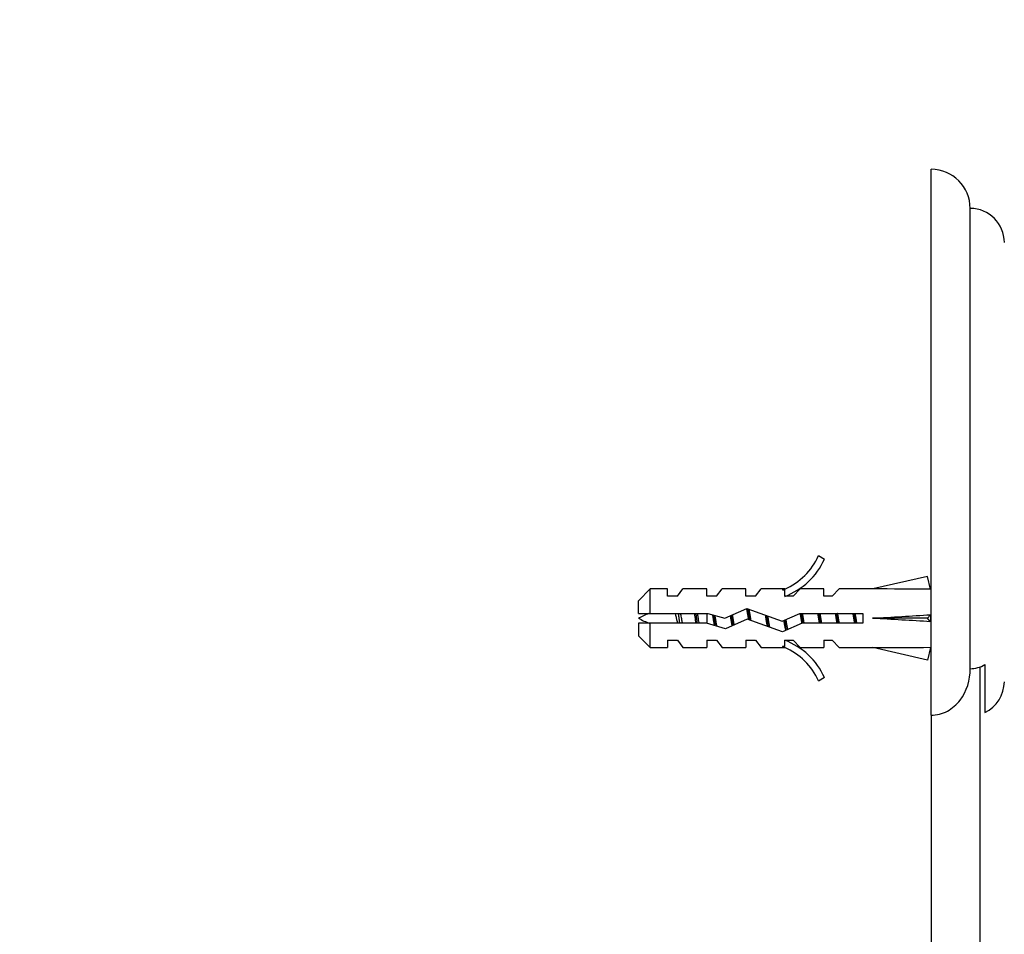
# Model space of a CAD drawing. Units: millimetres. Extents: x 0 to 835, y 0 to 1165.
# Drawn here: x 585 to 685, y 762 to 855 of the extents above; entities that cross this region are included whole.
import ezdxf
from ezdxf import colors
from ezdxf.entities.mleader import LeaderData, LeaderLine
from ezdxf.math import Vec2, Vec3

# ---------------------------------------------------------------- set-up
doc = ezdxf.new("R2010")
doc.units = ezdxf.units.MM
doc.layers.add('DV3_Défaut', color=7, linetype='Continuous')
doc.layers.add('Défaut', color=7, linetype='Continuous')

# ---------------------------------------------------------------- blocks, each defined once
blk = doc.blocks.new('_DOT')
at = {"color": 0}
blk.add_line((0, 0), (-1, 0), dxfattribs=at)
at = {"color": 0, "const_width": 0.333}
blk.add_lwpolyline([(-0.1665, 0, 1), (0.1665, 0, 1)], format="xyb", close=True, dxfattribs=at)
blk = doc.blocks.new('SE2')
at = {"layer": 'DV3_Défaut', "color": 7, "linetype": 'Continuous'}
for p, q in [((677.96, 783.98), (677.96, 839.91)), ((681.96, 788.74), (681.96, 835.91)), ((666.41, 800.33), (667.02, 799.98)), ((677.59, 798.19), (671.97, 796.91)), ((677.89, 796.88), (677.59, 798.19)), ((649.16, 796.91), (647.96, 795.71)), ((649.16, 794.41), (649.16, 796.91)), ((650.96, 796.91), (649.16, 796.91)), ((650.96, 796.16), (650.96, 796.91)), ((651.96, 796.16), (650.96, 796.16)), ((651.96, 796.16), (652.53, 796.91)), ((654.96, 796.91), (652.53, 796.91)), ((654.96, 796.16), (654.96, 796.91)), ((655.96, 796.16), (654.96, 796.16)), ((655.96, 796.16), (656.53, 796.91)), ((658.96, 796.91), (656.53, 796.91)), ((658.96, 796.16), (658.96, 796.91)), ((659.96, 796.16), (658.96, 796.16)), ((659.96, 796.16), (660.53, 796.91)), ((662.96, 796.91), (660.53, 796.91)), ((662.73, 796.81), (662.96, 796.91)), ((662.73, 796.81), (662.96, 796.81)), ((662.96, 796.16), (662.96, 796.81)), ((663.82, 796.16), (662.96, 796.16)), ((663.82, 796.16), (664.55, 796.91)), ((666.96, 796.91), (664.55, 796.91)), ((666.96, 796.16), (666.96, 796.91)), ((667.82, 796.16), (666.96, 796.16)), ((667.82, 796.16), (668.55, 796.91)), ((671.97, 796.91), (668.55, 796.91)), ((677.96, 796.91), (677.88, 796.91)), ((647.96, 794.41), (647.96, 795.71)), ((647.96, 794.41), (649.16, 794.41)), ((649.16, 794.41), (655.07, 794.41)), ((655, 793.38), (655, 794.41)), ((655.07, 794.41), (656.82, 793.91)), ((656.82, 793.91), (659.06, 794.91)), ((659.06, 794.91), (662.7, 793.6)), ((662.7, 793.6), (664.51, 794.41)), ((664.51, 794.41), (670.97, 794.41)), ((670.97, 794.41), (670.97, 793.41)), ((677.89, 794.26), (677.59, 793.91)), ((649.16, 793.41), (647.96, 793.41)), ((647.96, 793.41), (647.96, 792.11)), ((649.16, 790.91), (649.16, 793.41)), ((654.93, 793.41), (649.16, 793.41)), ((656.89, 792.84), (654.93, 793.41)), ((659.1, 793.83), (656.89, 792.84)), ((662.74, 792.52), (659.1, 793.83)), ((664.73, 793.41), (662.74, 792.52)), ((670.97, 793.41), (664.73, 793.41)), ((677.59, 793.91), (671.97, 793.91)), ((677.89, 793.55), (677.59, 793.91)), ((647.96, 792.11), (649.16, 790.91)), ((650.96, 791.66), (650.96, 790.91)), ((650.96, 791.66), (651.96, 791.66)), ((651.96, 791.66), (652.53, 790.91)), ((654.96, 791.66), (654.96, 790.91)), ((654.96, 791.66), (655.96, 791.66)), ((655.96, 791.66), (656.53, 790.91)), ((658.96, 791.66), (658.96, 790.91)), ((658.96, 791.66), (659.96, 791.66)), ((659.96, 791.66), (660.53, 790.91)), ((662.96, 791.66), (663.82, 791.66)), ((662.96, 791), (662.96, 791.66)), ((663.82, 791.66), (664.55, 790.91)), ((666.96, 791.66), (666.96, 790.91)), ((666.96, 791.66), (667.82, 791.66)), ((667.82, 791.66), (668.55, 790.91)), ((649.16, 790.91), (650.96, 790.91)), ((652.53, 790.91), (654.96, 790.91)), ((656.53, 790.91), (658.96, 790.91)), ((660.53, 790.91), (662.96, 790.91)), ((662.96, 790.91), (662.73, 791)), ((662.96, 791), (662.73, 791)), ((664.55, 790.91), (666.96, 790.91)), ((668.55, 790.91), (671.97, 790.91)), ((677.59, 789.62), (671.97, 790.91)), ((677.89, 790.93), (677.59, 789.62)), ((677.88, 790.91), (677.96, 790.91)), ((683.46, 789.16), (683.46, 784.24)), ((682.96, 788.94), (682.96, 685.91)), ((667.02, 787.83), (666.41, 787.48)), ((677.96, 783.98), (677.96, 685.91))]:
    blk.add_line(p, q, dxfattribs=at)
for centre, radius, start, end in [((677.96, 835.91), 4, 0, 90), ((681.96, 832.41), 3.5, 0, 90), ((660.39, 802.95), 6.57, 293.0263, 336.4591), ((660.39, 802.95), 7.27, 290.7123, 335.8453), ((655, 780.15), 15.45, 112.7007, 117.1264), ((655, 807.66), 15.45, 242.8736, 247.6221), ((660.39, 784.86), 7.27, 24.1547, 69.2877), ((660.39, 784.86), 6.57, 23.5409, 66.9737), ((681.96, 787.41), 3.5, 295.3769, 0)]:
    blk.add_arc(centre, radius, start, end, dxfattribs=at)
for centre, major_axis, ratio, start_param, end_param in [((658.84, 793.91), (51.94, 0.76), 0.055876, 1.194522, 1.314474), ((658.84, 793.91), (51.94, 2.9), 0.014553, -1.316105, -1.196154), ((678.57, 793.91), (0, 3), 0.228555, 1.450845, 1.690748), ((658.84, 793.91), (51.94, -2.9), 0.014553, 1.196154, 1.316105), ((658.84, 793.91), (51.94, -0.76), 0.055876, -1.314474, -1.194522)]:
    blk.add_ellipse(centre, major_axis=major_axis, ratio=ratio, start_param=start_param, end_param=end_param, dxfattribs=at)
for points, knots in [([(651.99, 793.4), (651.98, 793.44), (651.97, 793.49), (651.89, 793.83), (651.83, 794.14), (651.76, 794.41)], [0, 0, 0, 0, 0.138502, 0.138502, 1, 1, 1, 1]), ([(652.27, 794.41), (652.28, 794.36), (652.29, 794.3), (652.3, 794.24), (652.33, 794.08), (652.36, 793.91), (652.39, 793.75), (652.41, 793.63), (652.43, 793.51), (652.45, 793.4)], [0, 0, 0, 0, 0.175195, 0.175195, 0.175195, 0.654582, 0.654582, 0.654582, 1, 1, 1, 1]), ([(653.88, 793.4), (653.86, 793.5), (653.84, 793.61), (653.79, 793.95), (653.74, 794.18), (653.7, 794.41)], [0, 0, 0, 0, 0.314159, 0.314159, 1, 1, 1, 1]), ([(653.99, 794.41), (654.02, 794.29), (654.04, 794.17), (654.06, 794.05), (654.09, 793.86), (654.11, 793.67), (654.15, 793.48), (654.15, 793.46), (654.16, 793.43), (654.16, 793.4)], [0, 0, 0, 0, 0.363845, 0.363845, 0.363845, 0.91585, 0.91585, 0.91585, 1, 1, 1, 1]), ([(681.96, 788.74), (682.22, 788.74), (682.48, 788.78), (682.99, 788.92), (683.23, 789.02), (683.46, 789.16)], [0, 0, 0, 0, 0.5, 0.5, 1, 1, 1, 1]), ([(677.96, 783.98), (678.53, 783.98), (679.11, 784.13), (680.13, 784.67), (680.57, 785.06), (681.62, 786.42), (681.96, 787.59), (681.96, 788.74)], [0, 0, 0, 0, 0.25, 0.25, 0.5, 0.5, 1, 1, 1, 1])]:
    blk.add_open_spline(points, degree=3, knots=knots, dxfattribs=at)
for points, weights, knots in [([(652.21, 793.4), (652.17, 793.65), (652.14, 793.91), (652.11, 794.16), (652.07, 794.41)], [0.950325214321, 0.967067340799, 1, 0.967067340799, 0.950325214321], [0, 0, 0, 0.5, 0.5, 1, 1, 1]), ([(654.01, 793.4), (653.97, 793.65), (653.94, 793.91), (653.91, 794.16), (653.87, 794.41)], [0.950325214321, 0.967067340799, 1, 0.967067340799, 0.950325214321], [0, 0, 0, 0.5, 0.5, 1, 1, 1]), ([(655.55, 794.27), (655.58, 794.09), (655.61, 793.91), (655.67, 793.52), (655.74, 793.16)], [0.955057408601, 0.971440755967, 1, 0.942133333129, 0.934254518125], [0, 0, 0, 0.330448, 0.330448, 1, 1, 1]), ([(655.85, 793.13), (655.79, 793.5), (655.74, 793.91), (655.72, 794.07), (655.7, 794.23)], [0.936832308149, 0.949008485804, 1, 0.978676405081, 0.964140599983], [0, 0, 0, 0.705129, 0.705129, 1, 1, 1]), ([(656.01, 793.08), (655.93, 793.47), (655.87, 793.91), (655.84, 794.05), (655.82, 794.2)], [0.933089027054, 0.935273855666, 1, 0.977399965377, 0.962424683198], [0, 0, 0, 0.7412, 0.7412, 1, 1, 1]), ([(657.37, 794.16), (657.39, 794.03), (657.41, 793.91), (657.48, 793.49), (657.55, 793.13)], [0.96663956899, 0.980473980538, 1, 0.938923036051, 0.933534174632], [0, 0, 0, 0.242249, 0.242249, 1, 1, 1]), ([(657.65, 793.17), (657.59, 793.53), (657.54, 793.91), (657.52, 794.06), (657.5, 794.21)], [0.938189034836, 0.951633887623, 1, 0.979845900307, 0.965755453663], [0, 0, 0, 0.705866, 0.705866, 1, 1, 1]), ([(657.78, 793.24), (657.72, 793.56), (657.67, 793.91), (657.64, 794.09), (657.61, 794.26)], [0.936376402735, 0.948023539013, 1, 0.972240183613, 0.955984151192], [0, 0, 0, 0.651855, 0.651855, 1, 1, 1]), ([(659.03, 794.91), (659.13, 794.46), (659.21, 793.91), (659.22, 793.84), (659.23, 793.78)], [0.935765982399, 0.919432023629, 1, 0.990168353388, 0.981779685936], [0, 0, 0, 0.891242, 0.891242, 1, 1, 1]), ([(659.36, 793.73), (659.35, 793.82), (659.34, 793.91), (659.27, 794.41), (659.2, 794.86)], [0.979118418302, 0.988586952851, 1, 0.936239537614, 0.933168141342], [0, 0, 0, 0.151823, 0.151823, 1, 1, 1]), ([(659.5, 793.68), (659.48, 793.79), (659.47, 793.91), (659.39, 794.41), (659.3, 794.84)], [0.969538231522, 0.982477300767, 1, 0.92576234255, 0.933797443359], [0, 0, 0, 0.190962, 0.190962, 1, 1, 1]), ([(660.96, 794.23), (660.99, 794.07), (661.01, 793.91), (661.08, 793.46), (661.16, 793.07)], [0.959152332651, 0.974857931465, 1, 0.934606151171, 0.933050605803], [0, 0, 0, 0.277703, 0.277703, 1, 1, 1]), ([(661.27, 793.04), (661.2, 793.45), (661.14, 793.91), (661.12, 794.04), (661.1, 794.17)], [0.934432442173, 0.942764858856, 1, 0.982252723634, 0.969207321016], [0, 0, 0, 0.763314, 0.763314, 1, 1, 1]), ([(661.43, 792.97), (661.34, 793.4), (661.27, 793.91), (661.25, 794.02), (661.23, 794.13)], [0.933805546511, 0.92572500549, 1, 0.982509486873, 0.969585780559], [0, 0, 0, 0.8094, 0.8094, 1, 1, 1]), ([(664.53, 794.41), (664.57, 794.16), (664.61, 793.91), (664.65, 793.64), (664.7, 793.39)], [0.94448340565, 0.96073257657, 1, 0.959839377854, 0.94375609002], [0, 0, 0, 0.494377, 0.494377, 1, 1, 1]), ([(664.81, 793.4), (664.77, 793.65), (664.74, 793.91), (664.71, 794.16), (664.67, 794.41)], [0.950325214321, 0.967067340799, 1, 0.967067340799, 0.950325214321], [0, 0, 0, 0.5, 0.5, 1, 1, 1]), ([(664.95, 793.4), (664.91, 793.65), (664.87, 793.91), (664.83, 794.16), (664.78, 794.41)], [0.94448340565, 0.96073257657, 1, 0.96073257657, 0.94448340565], [0, 0, 0, 0.5, 0.5, 1, 1, 1]), ([(666.33, 794.41), (666.37, 794.16), (666.41, 793.91), (666.45, 793.65), (666.5, 793.4)], [0.94448340565, 0.96073257657, 1, 0.96073257657, 0.94448340565], [0, 0, 0, 0.5, 0.5, 1, 1, 1]), ([(666.61, 793.4), (666.57, 793.65), (666.54, 793.91), (666.51, 794.16), (666.47, 794.41)], [0.950325214321, 0.967067340799, 1, 0.967067340799, 0.950325214321], [0, 0, 0, 0.5, 0.5, 1, 1, 1]), ([(666.75, 793.4), (666.71, 793.65), (666.67, 793.91), (666.63, 794.16), (666.58, 794.41)], [0.94448340565, 0.96073257657, 1, 0.96073257657, 0.94448340565], [0, 0, 0, 0.5, 0.5, 1, 1, 1]), ([(668.13, 794.41), (668.17, 794.16), (668.21, 793.91), (668.25, 793.65), (668.3, 793.4)], [0.94448340565, 0.96073257657, 1, 0.96073257657, 0.94448340565], [0, 0, 0, 0.5, 0.5, 1, 1, 1]), ([(668.41, 793.4), (668.37, 793.65), (668.34, 793.91), (668.31, 794.16), (668.27, 794.41)], [0.950325214321, 0.967067340799, 1, 0.967067340799, 0.950325214321], [0, 0, 0, 0.5, 0.5, 1, 1, 1]), ([(668.55, 793.4), (668.51, 793.65), (668.47, 793.91), (668.43, 794.16), (668.38, 794.41)], [0.94448340565, 0.96073257657, 1, 0.96073257657, 0.94448340565], [0, 0, 0, 0.5, 0.5, 1, 1, 1]), ([(669.93, 794.41), (669.97, 794.16), (670.01, 793.91), (670.05, 793.65), (670.1, 793.4)], [0.94448340565, 0.96073257657, 1, 0.96073257657, 0.94448340565], [0, 0, 0, 0.5, 0.5, 1, 1, 1]), ([(670.21, 793.4), (670.17, 793.65), (670.14, 793.91), (670.11, 794.16), (670.07, 794.41)], [0.950325214321, 0.967067340799, 1, 0.967067340799, 0.950325214321], [0, 0, 0, 0.5, 0.5, 1, 1, 1]), ([(670.35, 793.4), (670.31, 793.65), (670.27, 793.91), (670.23, 794.16), (670.18, 794.41)], [0.94448340565, 0.96073257657, 1, 0.96073257657, 0.94448340565], [0, 0, 0, 0.5, 0.5, 1, 1, 1])]:
    blk.add_rational_spline(points, weights, degree=2, knots=knots, dxfattribs=at)
for points, weights in [([(662.85, 793.66), (662.95, 793.06), (663.05, 792.65)], [0.967488480205, 0.905407322865, 0.955116827993]), ([(663.13, 792.68), (663.04, 793.14), (662.97, 793.71)], [0.937185561663, 0.919447371777, 0.977111519311]), ([(663.28, 792.75), (663.18, 793.18), (663.09, 793.77)], [0.944526788434, 0.909650335095, 0.98041552281])]:
    blk.add_rational_spline(points, weights, degree=2, dxfattribs=at)

msp = doc.modelspace()

# ---------------------------------------------------------------- block references
at = {"layer": 'Défaut'}
msp.add_blockref('SE2', (0, 0), dxfattribs=at)

# ---------------------------------------------------------------- leaders
at = {"layer": 'Défaut', "color": 7, "linetype": 'Continuous'}
ml = msp.add_multileader_mtext('Standard', dxfattribs=at)
ml.set_content('{\\pxsm0.9;\\fSolid Edge ISO|b1||i0||c0|p34;\\W1.;01/02/2018\\P}', color=256)
ml.set_leader_properties()
ml.set_arrow_properties(name='DOT')
ml.build(insert=Vec2(0, 0))
ml.multileader.update_dxf_attribs({"leader_type": 0, "dogleg_length": 0, "arrow_head_size": 12})
ctx = ml.context
ctx.base_point, ctx.char_height, ctx.arrow_head_size, ctx.landing_gap_size = Vec3(747.02, 1157.46), 12, 12, 4.2
notes = []
notes.append((ctx, [(0, (0, 0, 0), (0, 0), (1, 0), 1, [])]))
ctx.mtext.insert = Vec3(749.02, 1163.58)
for ctx, leaders in notes:
    for number, flags, end, landing, length, lines in leaders:
        leader = LeaderData()
        leader.index, (leader.has_last_leader_line, leader.has_dogleg_vector, leader.attachment_direction) = number, flags
        leader.last_leader_point, leader.dogleg_vector, leader.dogleg_length = Vec3(end), Vec3(landing), length
        for number, points, colour, breaks in lines:
            line = LeaderLine()
            line.index, line.vertices, line.color, line.breaks = number, Vec3.list(points), colors.encode_raw_color(colour), breaks
            leader.lines.append(line)
        ctx.leaders.append(leader)

doc.saveas('drawing.dxf')
